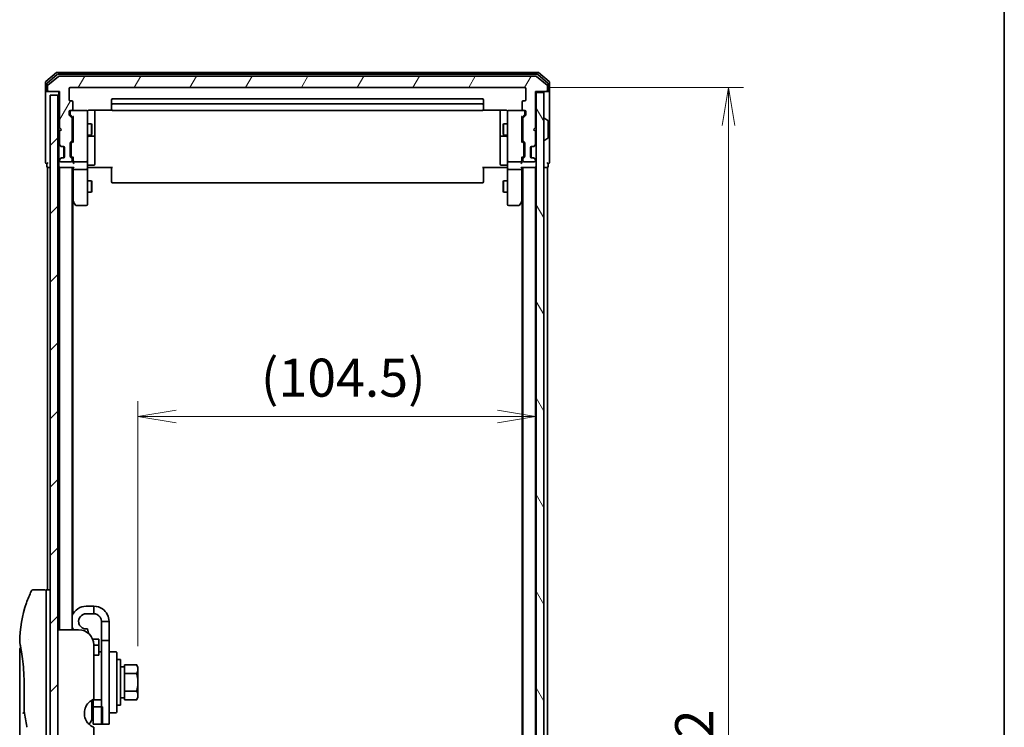
# Model space of a CAD drawing. Units: millimetres. Extents: x -1907 to 5767, y 32 to 1443.
# Drawn here: x 1363 to 1622, y 518 to 704 of the extents above; entities that cross this region are included whole.
import ezdxf

# ---------------------------------------------------------------- set-up
doc = ezdxf.new("R2010")
doc.units = ezdxf.units.MM
doc.header["$LTSCALE"] = 4
doc.layers.get('Defpoints').update_dxf_attribs({"lineweight": 25})
for name, color, linetype, lineweight in [('Border (ISO)', 7, 'Continuous', 35), ('Dimension (ISO)', 7, 'Continuous', 18), ('Hatch (ISO)', 1, 'Continuous', 18), ('Visible (ISO)', 7, 'Continuous', 35)]:
    doc.layers.add(name, color=color, linetype=linetype, lineweight=lineweight)
doc.styles.add('Note Text (TK)', font='txt')
doc.dimstyles.new('Default - Method 1b (TK)', dxfattribs={"dimscale": 4, "dimtxt": 2.5, "dimasz": 2.5, "dimexe": 1, "dimexo": 1.5, "dimgap": 1, "dimtad": 1, "dimrnd": 1e-08, "dimdsep": 46, "dimtxsty": 'Note Text (TK)', "dimblk": 'OPEN', "dimcen": 0.09, "dimdle": 5, "dimclrd": 100, "dimclre": 100, "dimclrt": 7, "dimadec": 1, "dimazin": 1, "dimtfac": 1, "dimtmove": 0, "dimatfit": 3, "dimldrblk": 'OPEN', "dimfxl": 1, "dimtolj": 1, "dimlwd": -1, "dimlwe": -1, "dimarcsym": 0})

# ---------------------------------------------------------------- blocks, each defined once
blk = doc.blocks.new('Borders tk図枠')
at = {"layer": 'Border (ISO)'}
blk.add_line((405.5, 289), (405.5, 8), dxfattribs=at)
blk = doc.blocks.new('_Open')
at = {"color": 0, "linetype": 'ByBlock', "lineweight": -2}
for p, q in [((-1, 0.167), (0, 0)), ((-1, -0.167), (0, 0)), ((0, 0), (-1, 0))]:
    blk.add_line(p, q, dxfattribs=at)
blk = doc.blocks.new('*D14')
at = {"layer": 'Defpoints', "color": 0}
for p in [(1498.7, 599.4), (1498.7, 593.37), (1394.2, 533.01)]:
    blk.add_point(p, dxfattribs=at)
at = {"layer": 'Dimension (ISO)', "color": 100}
for p, q in [((1394.2, 539.01), (1394.2, 603.4)), ((1498.7, 599.37), (1498.7, 603.4)), ((1404.2, 599.4), (1488.7, 599.4))]:
    blk.add_line(p, q, dxfattribs=at)
at = {"layer": 'Dimension (ISO)', "color": 100, "xscale": 10, "yscale": 10, "zscale": 10, "rotation": 180}
blk.add_blockref('_Open', (1394.2, 599.4), dxfattribs=at)
at = {"layer": 'Dimension (ISO)', "color": 100, "xscale": 10, "yscale": 10, "zscale": 10}
blk.add_blockref('_Open', (1498.7, 599.4), dxfattribs=at)
at = {"layer": 'Dimension (ISO)', "color": 7, "insert": (1426.53, 609.6), "char_height": 10, "attachment_point": 4, "style": 'Note Text (TK)'}
blk.add_mtext('\\A1;(104.5)', dxfattribs=at)
blk = doc.blocks.new('*D15')
at = {"layer": 'Defpoints', "color": 0}
for p in [(1495.9, 685.85), (1495.9, 333.85), (1549.45, 333.85)]:
    blk.add_point(p, dxfattribs=at)
at = {"layer": 'Dimension (ISO)', "color": 100}
for p, q in [((1501.9, 685.85), (1553.45, 685.85)), ((1549.45, 675.85), (1549.45, 343.85)), ((1501.9, 333.85), (1553.45, 333.85))]:
    blk.add_line(p, q, dxfattribs=at)
at = {"layer": 'Dimension (ISO)', "color": 100, "xscale": 10, "yscale": 10, "zscale": 10}
for p, rotation in [((1549.45, 685.85), 90), ((1549.45, 333.85), 270)]:
    blk.add_blockref('_Open', p, dxfattribs=dict(at, rotation=rotation))
at = {"layer": 'Dimension (ISO)', "color": 7, "insert": (1540.45, 499.68), "char_height": 10, "attachment_point": 4, "rotation": 90, "style": 'Note Text (TK)'}
blk.add_mtext('\\A1;352', dxfattribs=at)

msp = doc.modelspace()

# ---------------------------------------------------------------- hatches: boundary and pattern name
at = {"layer": 'Hatch (ISO)'}
h = msp.add_hatch(dxfattribs=at)
h.set_pattern_fill('ANSI31', color=256, scale=101.6, angle=14.999978, style=0)
h.set_pattern_definition([(60, (0, 0), (-10.99852, 6.35), [])])
edge = h.paths.add_edge_path()
edge.add_ellipse((1370.6973, 685.1459), major_axis=(0, -0.3), ratio=1, start_angle=270, end_angle=360)
edge.add_line((1370.6973, 684.8459), (1373.5973, 684.8459))
edge.add_line((1373.5973, 684.8459), (1373.5973, 675.3459))
edge.add_line((1373.5973, 675.3459), (1374.0973, 674.8459))
edge.add_line((1374.0973, 674.8459), (1373.5973, 674.3459))
edge.add_line((1373.5973, 674.3459), (1373.5973, 670.9702))
edge.add_ellipse((1373.8973, 670.9702), major_axis=(0, -0.3), ratio=1, start_angle=270, end_angle=315)
edge.add_line((1373.6851, 670.7581), (1374.0094, 670.4338))
edge.add_ellipse((1374.2215, 670.6459), major_axis=(0.2121, -0.2121), ratio=1, start_angle=270, end_angle=315)
edge.add_line((1374.2215, 670.3459), (1374.5973, 670.3459))
edge.add_ellipse((1374.5973, 670.0459), major_axis=(0.3, 0), ratio=1, start_angle=0, end_angle=90, ccw=False)
edge.add_line((1374.8973, 670.0459), (1374.8973, 667.6459))
edge.add_ellipse((1374.5973, 667.6459), major_axis=(0, -0.3), ratio=1, start_angle=0, end_angle=90, ccw=False)
edge.add_line((1374.5973, 667.3459), (1374.2215, 667.3459))
edge.add_ellipse((1374.2215, 667.0459), major_axis=(-0.3, 0), ratio=1, start_angle=270, end_angle=315)
edge.add_line((1374.0094, 667.2581), (1373.6851, 666.9338))
edge.add_ellipse((1373.8973, 666.7217), major_axis=(-0.2121, -0.2121), ratio=1, start_angle=270, end_angle=315)
edge.add_line((1373.5973, 666.7217), (1373.5973, 666.6459))
edge.add_ellipse((1373.8973, 666.6459), major_axis=(0, -0.3), ratio=1, start_angle=270, end_angle=360)
edge.add_line((1373.8973, 666.3459), (1376.5973, 666.3459))
edge.add_ellipse((1376.5973, 666.6459), major_axis=(0.3, 0), ratio=1, start_angle=270, end_angle=360)
edge.add_line((1376.8973, 666.6459), (1376.8973, 667.0217))
edge.add_ellipse((1376.5973, 667.0217), major_axis=(0, 0.3), ratio=1, start_angle=270, end_angle=315)
edge.add_line((1376.8094, 667.2338), (1376.4851, 667.5581))
edge.add_ellipse((1376.6973, 667.7702), major_axis=(-0.2121, 0.2121), ratio=1, start_angle=45, end_angle=90, ccw=False)
edge.add_line((1376.3973, 667.7702), (1376.3973, 671.2717))
edge.add_ellipse((1376.6973, 671.2717), major_axis=(0, 0.3), ratio=1, start_angle=45, end_angle=90, ccw=False)
edge.add_line((1376.4851, 671.4838), (1376.8094, 671.8081))
edge.add_ellipse((1376.5973, 672.0202), major_axis=(0.2121, 0.2121), ratio=1, start_angle=270, end_angle=315)
edge.add_line((1376.8973, 672.0202), (1376.8973, 677.6717))
edge.add_ellipse((1376.5973, 677.6717), major_axis=(0, 0.3), ratio=1, start_angle=270, end_angle=315)
edge.add_line((1376.8094, 677.8838), (1376.1851, 678.5081))
edge.add_ellipse((1376.3973, 678.7202), major_axis=(-0.2121, 0.2121), ratio=1, start_angle=45, end_angle=90, ccw=False)
edge.add_line((1376.0973, 678.7202), (1376.0973, 679.5459))
edge.add_ellipse((1376.3973, 679.5459), major_axis=(0, 0.3), ratio=1, start_angle=0, end_angle=90, ccw=False)
edge.add_line((1376.3973, 679.8459), (1376.7973, 679.8459))
edge.add_ellipse((1376.7973, 680.1459), major_axis=(0.3, 0), ratio=1, start_angle=270, end_angle=360)
edge.add_line((1377.0973, 680.1459), (1377.0973, 682.0459))
edge.add_ellipse((1376.7973, 682.0459), major_axis=(0, 0.3), ratio=1, start_angle=270, end_angle=360)
edge.add_line((1376.7973, 682.3459), (1376.3973, 682.3459))
edge.add_ellipse((1376.3973, 682.6459), major_axis=(-0.3, 0), ratio=1, start_angle=0, end_angle=90, ccw=False)
edge.add_line((1376.0973, 682.6459), (1376.0973, 685.5459))
edge.add_ellipse((1376.3973, 685.5459), major_axis=(0, 0.3), ratio=1, start_angle=0, end_angle=90, ccw=False)
edge.add_line((1376.3973, 685.8459), (1495.8973, 685.8459))
edge.add_ellipse((1495.8973, 685.5459), major_axis=(0.3, 0), ratio=1, start_angle=0, end_angle=90, ccw=False)
edge.add_line((1496.1973, 685.5459), (1496.1973, 682.6459))
edge.add_ellipse((1495.8973, 682.6459), major_axis=(0, -0.3), ratio=1, start_angle=0, end_angle=90, ccw=False)
edge.add_line((1495.8973, 682.3459), (1495.4973, 682.3459))
edge.add_ellipse((1495.4973, 682.0459), major_axis=(-0.3, 0), ratio=1, start_angle=270, end_angle=360)
edge.add_line((1495.1973, 682.0459), (1495.1973, 680.1459))
edge.add_ellipse((1495.4973, 680.1459), major_axis=(0, -0.3), ratio=1, start_angle=270, end_angle=360)
edge.add_line((1495.4973, 679.8459), (1495.8973, 679.8459))
edge.add_ellipse((1495.8973, 679.5459), major_axis=(0.3, 0), ratio=1, start_angle=0, end_angle=90, ccw=False)
edge.add_line((1496.1973, 679.5459), (1496.1973, 678.7202))
edge.add_ellipse((1495.8973, 678.7202), major_axis=(0, -0.3), ratio=1, start_angle=45, end_angle=90, ccw=False)
edge.add_line((1496.1094, 678.5081), (1495.4851, 677.8838))
edge.add_ellipse((1495.6973, 677.6717), major_axis=(-0.2121, -0.2121), ratio=1, start_angle=270, end_angle=315)
edge.add_line((1495.3973, 677.6717), (1495.3973, 672.0202))
edge.add_ellipse((1495.6973, 672.0202), major_axis=(0, -0.3), ratio=1, start_angle=270, end_angle=315)
edge.add_line((1495.4851, 671.8081), (1495.8094, 671.4838))
edge.add_ellipse((1495.5973, 671.2717), major_axis=(0.2121, -0.2121), ratio=1, start_angle=45, end_angle=90, ccw=False)
edge.add_line((1495.8973, 671.2717), (1495.8973, 667.7702))
edge.add_ellipse((1495.5973, 667.7702), major_axis=(0, -0.3), ratio=1, start_angle=45, end_angle=90, ccw=False)
edge.add_line((1495.8094, 667.5581), (1495.4851, 667.2338))
edge.add_ellipse((1495.6973, 667.0217), major_axis=(-0.2121, -0.2121), ratio=1, start_angle=270, end_angle=315)
edge.add_line((1495.3973, 667.0217), (1495.3973, 666.6459))
edge.add_ellipse((1495.6973, 666.6459), major_axis=(0, -0.3), ratio=1, start_angle=270, end_angle=360)
edge.add_line((1495.6973, 666.3459), (1498.3973, 666.3459))
edge.add_ellipse((1498.3973, 666.6459), major_axis=(0.3, 0), ratio=1, start_angle=270, end_angle=360)
edge.add_line((1498.6973, 666.6459), (1498.6973, 666.7217))
edge.add_ellipse((1498.3973, 666.7217), major_axis=(0, 0.3), ratio=1, start_angle=270, end_angle=315)
edge.add_line((1498.6094, 666.9338), (1498.2851, 667.2581))
edge.add_ellipse((1498.073, 667.0459), major_axis=(-0.2121, 0.2121), ratio=1, start_angle=270, end_angle=315)
edge.add_line((1498.073, 667.3459), (1497.6973, 667.3459))
edge.add_ellipse((1497.6973, 667.6459), major_axis=(-0.3, 0), ratio=1, start_angle=0, end_angle=90, ccw=False)
edge.add_line((1497.3973, 667.6459), (1497.3973, 670.0459))
edge.add_ellipse((1497.6973, 670.0459), major_axis=(0, 0.3), ratio=1, start_angle=0, end_angle=90, ccw=False)
edge.add_line((1497.6973, 670.3459), (1498.073, 670.3459))
edge.add_ellipse((1498.073, 670.6459), major_axis=(0.3, 0), ratio=1, start_angle=270, end_angle=315)
edge.add_line((1498.2851, 670.4338), (1498.6094, 670.7581))
edge.add_ellipse((1498.3973, 670.9702), major_axis=(0.2121, 0.2121), ratio=1, start_angle=270, end_angle=315)
edge.add_line((1498.6973, 670.9702), (1498.6973, 674.3459))
edge.add_line((1498.6973, 674.3459), (1498.1973, 674.8459))
edge.add_line((1498.1973, 674.8459), (1498.6973, 675.3459))
edge.add_line((1498.6973, 675.3459), (1498.6973, 684.8459))
edge.add_line((1498.6973, 684.8459), (1501.5973, 684.8459))
edge.add_ellipse((1501.5973, 685.1459), major_axis=(0.3, 0), ratio=1, start_angle=270, end_angle=360)
edge.add_line((1501.8973, 685.1459), (1501.8973, 686.2054))
edge.add_ellipse((1501.5973, 686.2054), major_axis=(0, 0.3), ratio=1, start_angle=270, end_angle=320.194429)
edge.add_line((1501.7893, 686.4359), (1498.9807, 688.7764))
edge.add_ellipse((1498.7886, 688.5459), major_axis=(-0.2305, 0.1921), ratio=1, start_angle=270, end_angle=309.805571)
edge.add_line((1498.7886, 688.8459), (1373.5059, 688.8459))
edge.add_ellipse((1373.5059, 688.5459), major_axis=(-0.3, 0), ratio=1, start_angle=270, end_angle=309.805571)
edge.add_line((1373.3138, 688.7764), (1370.5052, 686.4359))
edge.add_ellipse((1370.6973, 686.2054), major_axis=(-0.2305, -0.1921), ratio=1, start_angle=270, end_angle=320.194429)
edge.add_line((1370.3973, 686.2054), (1370.3973, 685.1459))
h = msp.add_hatch(dxfattribs=at)
h.set_pattern_fill('ANSI31', color=256, scale=101.6, style=0)
h.set_pattern_definition([(45, (0, 0), (-8.98026, 8.98026), [])])
h.paths.add_polyline_path([(1373.0973, 335.8459), (1373.0973, 683.8459), (1371.0973, 683.8459), (1371.0973, 335.8459)])
h = msp.add_hatch(dxfattribs=at)
h.set_pattern_fill('ANSI31', color=256, scale=101.6, angle=75.000175, style=0)
h.set_pattern_definition([(120.0002, (0, 0), (-10.9985, -6.35003), [])])
h.paths.add_polyline_path([(1498.8973, 335.1459), (1500.8973, 335.1459), (1500.8973, 684.5459), (1498.8973, 684.5459)])

# ---------------------------------------------------------------- linework, layer by layer
at = {"layer": 'Visible (ISO)'}
for p, q in [((1372.8138, 689.7764), (1370.0052, 687.4359)), ((1372.9948, 689.2764), (1370.3052, 687.035)), ((1373.3138, 688.7764), (1370.5052, 686.4359)), ((1499.2886, 689.8459), (1373.0059, 689.8459)), ((1499.1076, 689.3459), (1373.1869, 689.3459)), ((1498.7886, 688.8459), (1373.5059, 688.8459)), ((1501.7893, 686.4359), (1498.9807, 688.7764)), ((1501.9893, 687.035), (1499.2997, 689.2764)), ((1502.2893, 687.4359), (1499.4807, 689.7764)), ((1369.8973, 687.2054), (1369.8973, 685.1459)), ((1370.1973, 686.8046), (1370.1973, 685.1459)), ((1370.3973, 686.2054), (1370.3973, 685.1459)), ((1501.8973, 685.1459), (1501.8973, 686.2054)), ((1502.0973, 685.1459), (1502.0973, 686.8046)), ((1502.3973, 685.1459), (1502.3973, 687.2054)), ((1369.8973, 685.1459), (1369.8973, 669.8459)), ((1370.4973, 684.8459), (1370.1973, 684.8459)), ((1370.4973, 684.8459), (1370.6973, 684.8459)), ((1370.6973, 684.8459), (1373.5973, 684.8459)), ((1373.0973, 683.8459), (1371.0973, 683.8459)), ((1371.0973, 683.8459), (1371.0973, 335.8459)), ((1373.0973, 335.8459), (1373.0973, 683.8459)), ((1373.3973, 684.8459), (1373.3973, 670.9702)), ((1373.5973, 684.8459), (1373.5973, 675.3459)), ((1376.0973, 682.6459), (1376.0973, 685.5459)), ((1376.3973, 685.8459), (1495.8973, 685.8459)), ((1496.1973, 685.5459), (1496.1973, 682.6459)), ((1498.6973, 675.3459), (1498.6973, 684.8459)), ((1498.6973, 684.8459), (1501.5973, 684.8459)), ((1498.8973, 684.5459), (1498.8973, 684.8459)), ((1500.8973, 684.5459), (1498.8973, 684.5459)), ((1498.8973, 684.5459), (1498.8973, 335.1459)), ((1500.8973, 335.1459), (1500.8973, 684.5459)), ((1501.5973, 684.8459), (1501.7973, 684.8459)), ((1502.0973, 684.8459), (1501.7973, 684.8459)), ((1502.3973, 669.8459), (1502.3973, 685.1459)), ((1376.7973, 682.3459), (1376.3973, 682.3459)), ((1377.0973, 680.1459), (1377.0973, 682.0459)), ((1387.1973, 682.5459), (1387.1973, 681.2459)), ((1387.1973, 681.2459), (1387.1973, 681.0531)), ((1387.1973, 680.9116), (1387.1973, 681.0531)), ((1484.7973, 682.8459), (1387.4973, 682.8459)), ((1484.7973, 681.5459), (1387.4973, 681.5459)), ((1485.0973, 681.2459), (1485.0973, 682.5459)), ((1485.0973, 681.0531), (1485.0973, 681.2459)), ((1485.0973, 681.0531), (1485.0973, 680.9116)), ((1495.1973, 682.0459), (1495.1973, 680.1459)), ((1495.8973, 682.3459), (1495.4973, 682.3459)), ((1376.0973, 678.7202), (1376.0973, 679.5459)), ((1376.8094, 677.8838), (1376.1851, 678.5081)), ((1376.3473, 679.5459), (1376.3473, 679.0567)), ((1376.3473, 679.0567), (1376.3473, 678.9202)), ((1376.3973, 679.8459), (1376.7973, 679.8459)), ((1377.1473, 677.9959), (1376.4351, 678.7081)), ((1380.5973, 679.8459), (1376.7973, 679.8459)), ((1380.6206, 679.8459), (1380.5973, 679.8459)), ((1380.8973, 678.6605), (1380.8973, 679.5459)), ((1380.8973, 667.4642), (1380.8973, 678.6605)), ((1381.3973, 679.9358), (1387.2832, 679.9358)), ((1382.8973, 673.523), (1382.8973, 679.9358)), ((1387.1973, 680.9116), (1387.1973, 680.2045)), ((1387.1973, 680.1459), (1387.1973, 680.2045)), ((1387.4973, 679.8459), (1484.7973, 679.8459)), ((1485.0113, 679.9358), (1490.8973, 679.9358)), ((1485.0973, 680.2045), (1485.0973, 680.9116)), ((1485.0973, 680.2045), (1485.0973, 680.1459)), ((1489.3973, 679.9358), (1489.3973, 673.523)), ((1491.3973, 679.5459), (1491.3973, 678.6605)), ((1491.3973, 678.6605), (1491.3973, 667.4642)), ((1491.6973, 679.8459), (1491.6739, 679.8459)), ((1495.4973, 679.8459), (1491.6973, 679.8459)), ((1495.1473, 677.9959), (1495.8594, 678.7081)), ((1496.1094, 678.5081), (1495.4851, 677.8838)), ((1495.4973, 679.8459), (1495.8973, 679.8459)), ((1495.9473, 679.0567), (1495.9473, 679.5459)), ((1495.9473, 678.9202), (1495.9473, 679.0567)), ((1496.1973, 679.5459), (1496.1973, 678.7202)), ((1376.8973, 672.0202), (1376.8973, 677.6717)), ((1376.8973, 676.3459), (1377.1473, 676.3459)), ((1377.1473, 678.172), (1377.1473, 671.5198)), ((1380.8973, 676.3459), (1381.9473, 676.3459)), ((1381.9473, 673.3459), (1381.9473, 676.3459)), ((1382.1006, 676.0392), (1381.9473, 676.3459)), ((1382.1006, 676.0392), (1382.1006, 673.6527)), ((1490.1939, 676.0392), (1490.3473, 676.3459)), ((1490.1939, 673.6527), (1490.1939, 676.0392)), ((1490.3473, 676.3459), (1490.3473, 673.3459)), ((1491.3973, 676.3459), (1490.3473, 676.3459)), ((1495.1473, 671.5198), (1495.1473, 678.172)), ((1495.3973, 676.3459), (1495.1473, 676.3459)), ((1495.3973, 677.6717), (1495.3973, 672.0202)), ((1500.9973, 677.7459), (1501.038, 677.7459)), ((1502.0063, 677.1551), (1501.147, 677.7136)), ((1502.0973, 672.7045), (1502.0973, 676.9874)), ((1373.5973, 675.3459), (1374.0973, 674.8459)), ((1374.0973, 674.8459), (1373.5973, 674.3459)), ((1373.5973, 674.3459), (1373.5973, 670.9702)), ((1376.8973, 673.3459), (1377.1473, 673.3459)), ((1380.8973, 673.3459), (1381.9473, 673.3459)), ((1382.1006, 673.6527), (1381.9473, 673.3459)), ((1382.8973, 673.3514), (1382.8973, 673.523)), ((1382.8973, 669.6769), (1382.8973, 673.3514)), ((1489.3973, 673.523), (1489.3973, 673.3514)), ((1489.3973, 673.3514), (1489.3973, 669.6769)), ((1490.1939, 673.6527), (1490.3473, 673.3459)), ((1491.3973, 673.3459), (1490.3473, 673.3459)), ((1495.3973, 673.3459), (1495.1473, 673.3459)), ((1498.1973, 674.8459), (1498.6973, 675.3459)), ((1498.6973, 674.3459), (1498.1973, 674.8459)), ((1498.6973, 670.9702), (1498.6973, 674.3459)), ((1373.3973, 670.9702), (1373.3973, 670.5459)), ((1373.4851, 670.7581), (1373.8094, 670.4338)), ((1373.6851, 670.7581), (1374.0094, 670.4338)), ((1376.3973, 667.7702), (1376.3973, 671.2717)), ((1376.4851, 671.4838), (1376.8094, 671.8081)), ((1376.6473, 671.0716), (1376.6473, 670.9282)), ((1376.6473, 670.9282), (1376.6473, 668.1137)), ((1376.7351, 671.2838), (1377.1473, 671.6959)), ((1381.1973, 673.0514), (1382.5973, 673.0514)), ((1489.6973, 673.0514), (1491.0973, 673.0514)), ((1495.5594, 671.2838), (1495.1473, 671.6959)), ((1495.4851, 671.8081), (1495.8094, 671.4838)), ((1495.6473, 670.9282), (1495.6473, 671.0716)), ((1495.6473, 668.1137), (1495.6473, 670.9282)), ((1495.8973, 671.2717), (1495.8973, 667.7702)), ((1498.2851, 670.4338), (1498.6094, 670.7581)), ((1498.4851, 670.4338), (1498.8094, 670.7581)), ((1500.9973, 671.9459), (1501.038, 671.9459)), ((1502.0063, 672.5368), (1501.147, 671.9783)), ((1369.8973, 669.8459), (1369.8973, 666.1459)), ((1373.3973, 670.5459), (1373.3973, 667.1459)), ((1373.8094, 670.4338), (1373.8298, 670.4134)), ((1374.0215, 670.3459), (1374.2215, 670.3459)), ((1374.2215, 670.3459), (1374.5973, 670.3459)), ((1374.6973, 670.3288), (1374.6973, 667.3631)), ((1374.8973, 670.0459), (1374.8973, 667.6459)), ((1376.6473, 668.1137), (1376.6473, 667.9702)), ((1382.8973, 665.7473), (1382.8973, 669.6769)), ((1489.3973, 669.6769), (1489.3973, 665.7473)), ((1495.6473, 667.9702), (1495.6473, 668.1137)), ((1497.3973, 667.6459), (1497.3973, 670.0459)), ((1497.5973, 667.3631), (1497.5973, 670.3288)), ((1497.6973, 670.3459), (1498.073, 670.3459)), ((1498.073, 670.3459), (1498.273, 670.3459)), ((1498.4647, 670.4134), (1498.4851, 670.4338)), ((1502.3973, 666.1459), (1502.3973, 669.8459)), ((1370.1973, 665.8459), (1370.1973, 665.1459)), ((1373.3973, 667.1459), (1373.3973, 666.7217)), ((1373.3973, 666.7217), (1373.3973, 665.9702)), ((1373.3973, 665.9702), (1373.3973, 665.1459)), ((1373.8094, 667.2581), (1373.4851, 666.9338)), ((1373.5973, 666.7217), (1373.5973, 666.6459)), ((1374.0094, 667.2581), (1373.6851, 666.9338)), ((1373.8298, 667.2785), (1373.8094, 667.2581)), ((1373.8973, 666.3459), (1376.5973, 666.3459)), ((1374.2215, 667.3459), (1374.0215, 667.3459)), ((1374.5973, 667.3459), (1374.2215, 667.3459)), ((1376.8094, 667.2338), (1376.4851, 667.5581)), ((1377.1473, 667.3459), (1376.7351, 667.7581)), ((1376.8973, 666.6459), (1376.8973, 667.0217)), ((1377.1473, 667.522), (1377.1473, 666.6459)), ((1377.1473, 666.6459), (1377.1473, 666.2702)), ((1377.4473, 666.3459), (1380.5973, 666.3459)), ((1380.8973, 666.6459), (1380.8973, 667.4642)), ((1380.8973, 666.6459), (1380.8973, 664.4702)), ((1381.1973, 665.4473), (1382.5973, 665.4473)), ((1491.0973, 665.4473), (1489.6973, 665.4473)), ((1491.3973, 667.4642), (1491.3973, 666.6459)), ((1491.3973, 664.4702), (1491.3973, 666.6459)), ((1491.6973, 666.3459), (1494.8473, 666.3459)), ((1495.5594, 667.7581), (1495.1473, 667.3459)), ((1495.1473, 666.6459), (1495.1473, 667.522)), ((1495.1473, 666.2702), (1495.1473, 666.6459)), ((1495.3973, 667.0217), (1495.3973, 666.6459)), ((1495.8094, 667.5581), (1495.4851, 667.2338)), ((1495.6973, 666.3459), (1498.3973, 666.3459)), ((1498.073, 667.3459), (1497.6973, 667.3459)), ((1498.273, 667.3459), (1498.073, 667.3459)), ((1498.6094, 666.9338), (1498.2851, 667.2581)), ((1498.4851, 667.2581), (1498.4647, 667.2785)), ((1498.8094, 666.9338), (1498.4851, 667.2581)), ((1498.6973, 666.6459), (1498.6973, 666.7217)), ((1502.0973, 665.1459), (1502.0973, 665.8459)), ((1370.3973, 664.8459), (1370.6973, 664.8459)), ((1370.3973, 664.8459), (1370.3973, 553.8459)), ((1370.6973, 664.8459), (1371.0973, 664.8459)), ((1373.0973, 664.8459), (1373.5973, 664.8459)), ((1373.5973, 664.8459), (1373.6973, 664.8459)), ((1373.5973, 664.8459), (1373.5973, 543.3459)), ((1373.6973, 664.8459), (1377.2351, 664.8459)), ((1376.8973, 543.3459), (1376.8973, 664.8459)), ((1377.1473, 664.8459), (1377.1473, 664.4702)), ((1377.1473, 664.4702), (1377.1473, 655.8793)), ((1377.4473, 664.3459), (1380.5973, 664.3459)), ((1380.8973, 655.9093), (1380.8973, 664.4702)), ((1381.1223, 664.8459), (1380.905, 664.8459)), ((1381.1223, 664.8459), (1381.3973, 664.8459)), ((1387.4973, 664.8459), (1381.3973, 664.8459)), ((1387.1973, 664.4317), (1387.1973, 664.8459)), ((1387.1973, 664.4317), (1387.1973, 662.0531)), ((1490.8973, 664.8459), (1484.7973, 664.8459)), ((1485.0973, 664.8459), (1485.0973, 664.4317)), ((1485.0973, 662.0531), (1485.0973, 664.4317)), ((1490.8973, 664.8459), (1491.1722, 664.8459)), ((1491.3895, 664.8459), (1491.1722, 664.8459)), ((1491.3973, 664.4702), (1491.3973, 655.9093)), ((1491.6973, 664.3459), (1494.8473, 664.3459)), ((1495.0594, 664.8459), (1498.5973, 664.8459)), ((1495.1473, 664.4702), (1495.1473, 664.8459)), ((1495.1473, 655.8793), (1495.1473, 664.4702)), ((1495.3973, 664.8459), (1495.3973, 354.8459)), ((1498.5973, 664.8459), (1498.6973, 664.8459)), ((1498.6973, 354.8459), (1498.6973, 664.8459)), ((1498.6973, 664.8459), (1498.8973, 664.8459)), ((1500.8973, 664.8459), (1501.5973, 664.8459)), ((1501.5973, 664.8459), (1501.8973, 664.8459)), ((1501.8973, 354.8459), (1501.8973, 664.8459)), ((1380.8973, 661.3459), (1381.9473, 661.3459)), ((1381.9473, 658.3459), (1381.9473, 661.3459)), ((1382.1006, 661.0392), (1381.9473, 661.3459)), ((1382.1006, 661.0392), (1382.1006, 658.6527)), ((1387.1973, 661.9116), (1387.1973, 662.0531)), ((1387.1973, 661.9116), (1387.1973, 661.2045)), ((1387.1973, 661.1459), (1387.1973, 661.2045)), ((1387.4973, 660.8459), (1484.7973, 660.8459)), ((1485.0973, 662.0531), (1485.0973, 661.9116)), ((1485.0973, 661.2045), (1485.0973, 661.9116)), ((1485.0973, 661.2045), (1485.0973, 661.1459)), ((1490.1939, 661.0392), (1490.3473, 661.3459)), ((1490.1939, 658.6527), (1490.1939, 661.0392)), ((1490.3473, 661.3459), (1490.3473, 658.3459)), ((1491.3973, 661.3459), (1490.3473, 661.3459)), ((1380.8973, 658.3459), (1381.9473, 658.3459)), ((1382.1006, 658.6527), (1381.9473, 658.3459)), ((1490.1939, 658.6527), (1490.3473, 658.3459)), ((1491.3973, 658.3459), (1490.3473, 658.3459)), ((1376.8973, 656.1126), (1377.2073, 655.6993)), ((1377.0973, 547.4824), (1377.0973, 655.8459)), ((1377.2073, 655.6993), (1377.7573, 654.9659)), ((1377.4473, 655.9093), (1377.2916, 655.7537)), ((1380.8973, 655.1459), (1380.8973, 655.9093)), ((1491.3973, 655.9093), (1491.3973, 655.1459)), ((1494.5373, 654.9659), (1495.0873, 655.6993)), ((1494.8473, 655.9093), (1495.0029, 655.7537)), ((1495.0873, 655.6993), (1495.3973, 656.1126)), ((1495.1973, 655.8459), (1495.1973, 363.8459)), ((1377.9973, 654.8459), (1380.5973, 654.8459)), ((1491.6973, 654.8459), (1494.2973, 654.8459)), ((1369.5973, 553.8459), (1366.6131, 553.8459)), ((1370.0973, 553.8459), (1370.0973, 539.8459)), ((1371.0973, 553.8459), (1370.0973, 553.8459)), ((1382.5973, 549.5459), (1380.5973, 549.5459)), ((1382.5973, 547.5459), (1382.5973, 549.5459)), ((1382.5973, 547.5459), (1380.5973, 547.5459)), ((1384.5973, 545.5459), (1384.5973, 540.5459)), ((1386.5973, 545.5459), (1384.5973, 545.5459)), ((1386.5973, 540.5459), (1386.5973, 545.5459)), ((1378.5973, 543.3459), (1373.0973, 543.3459)), ((1377.0973, 543.3459), (1377.0973, 543.6095)), ((1381.147, 542.4279), (1380.9446, 543.5763)), ((1365.479, 540.8459), (1365.479, 540.8459)), ((1370.0973, 479.8459), (1370.0973, 539.8459)), ((1383.8973, 540.8459), (1382.3054, 540.8459)), ((1382.5973, 539.3459), (1382.5973, 525.1046)), ((1382.5973, 539.332), (1383.8973, 539.332)), ((1383.8973, 540.8459), (1383.8973, 539.332)), ((1383.8973, 539.332), (1383.8973, 536.8944)), ((1384.5973, 518.5459), (1384.5973, 540.5459)), ((1384.5973, 540.5459), (1386.5973, 540.5459)), ((1386.5973, 540.5459), (1386.5973, 518.5459)), ((1363.0973, 538.1455), (1363.0973, 498.4459)), ((1383.8973, 536.6444), (1382.5973, 536.6444)), ((1383.8973, 537.5459), (1384.5973, 537.5459)), ((1383.8973, 536.6444), (1383.8973, 536.8944)), ((1386.7973, 537.5459), (1388.3973, 537.5459)), ((1388.5973, 537.3459), (1388.5973, 521.7459)), ((1389.5973, 535.5459), (1388.5973, 535.5459)), ((1389.5973, 523.5459), (1389.5973, 535.5459)), ((1390.6973, 533.5959), (1389.5973, 533.5959)), ((1390.6973, 533.3273), (1390.6973, 534.1647)), ((1390.6973, 534.1647), (1393.84, 534.1647)), ((1394.1973, 533.5459), (1393.84, 534.1647)), ((1394.1973, 533.01), (1394.1973, 533.5459)), ((1390.6973, 532.6928), (1390.6973, 533.3273)), ((1390.6973, 531.8553), (1390.6973, 532.6928)), ((1390.6973, 530.1804), (1390.6973, 531.8553)), ((1390.6973, 531.8553), (1393.84, 531.8553)), ((1394.1973, 529.5459), (1394.1973, 533.01)), ((1364.2391, 521.9695), (1364.2391, 529.5459)), ((1390.6973, 528.9115), (1390.6973, 530.1804)), ((1390.6973, 527.2365), (1390.6973, 528.9115)), ((1394.1973, 526.0818), (1394.1973, 529.5459)), ((1390.6973, 526.3991), (1390.6973, 527.2365)), ((1390.6973, 527.2365), (1393.84, 527.2365)), ((1390.6973, 525.7646), (1390.6973, 526.3991)), ((1390.6973, 524.9271), (1390.6973, 525.7646)), ((1394.1973, 525.5459), (1394.1973, 526.0818)), ((1382.0973, 524.8606), (1382.0973, 520.2459)), ((1382.3973, 524.9363), (1382.3973, 525.0172)), ((1382.3973, 524.9363), (1382.3973, 523.1022)), ((1384.5973, 524.9363), (1382.3973, 524.9363)), ((1384.8973, 523.1022), (1382.3973, 523.1022)), ((1382.3973, 518.5459), (1382.3973, 523.1022)), ((1384.8973, 518.5459), (1384.8973, 523.1022)), ((1389.5973, 523.5459), (1388.5973, 523.5459)), ((1390.6973, 525.4959), (1389.5973, 525.4959)), ((1390.6973, 524.9271), (1393.84, 524.9271)), ((1394.1973, 525.5459), (1393.84, 524.9271)), ((1382.0973, 522.5459), (1382.3973, 522.5459)), ((1386.7973, 521.5459), (1388.3973, 521.5459)), ((1382.3973, 518.5459), (1384.8973, 518.5459)), ((1384.5973, 518.5459), (1386.5973, 518.5459)), ((1382.5973, 517.7246), (1382.5973, 513.8459))]:
    msp.add_line(p, q, dxfattribs=at)
for centre, radius, start, end in [((1373.0059, 689.5459), 0.3, 90, 129.805571), ((1373.1869, 689.0459), 0.3, 90, 129.805571), ((1373.5059, 688.5459), 0.3, 90, 129.805571), ((1498.7886, 688.5459), 0.3, 50.194429, 90), ((1499.1076, 689.0459), 0.3, 50.194429, 90), ((1499.2886, 689.5459), 0.3, 50.194429, 90), ((1370.1973, 687.2054), 0.3, 129.805571, 180), ((1370.4973, 686.8046), 0.3, 129.805571, 180), ((1370.6973, 686.2054), 0.3, 129.805571, 180), ((1501.5973, 686.2054), 0.3, 0, 50.194429), ((1501.7973, 686.8046), 0.3, 0, 50.194429), ((1502.0973, 687.2054), 0.3, 0, 50.194429), ((1370.1973, 685.1459), 0.3, 180, 270), ((1370.4973, 685.1459), 0.3, 180, 270), ((1370.6973, 685.1459), 0.3, 180, 270), ((1376.3973, 685.5459), 0.3, 90, 180), ((1495.8973, 685.5459), 0.3, 0, 90), ((1501.5973, 685.1459), 0.3, 270, 0), ((1501.7973, 685.1459), 0.3, 270, 0), ((1502.0973, 685.1459), 0.3, 270, 0), ((1376.3973, 682.6459), 0.3, 180, 270), ((1376.7973, 682.0459), 0.3, 0, 90), ((1387.4973, 682.5459), 0.3, 90, 180), ((1387.4973, 681.2459), 0.3, 90, 180), ((1484.7973, 682.5459), 0.3, 0, 90), ((1484.7973, 681.2459), 0.3, 0, 90), ((1495.4973, 682.0459), 0.3, 90, 180), ((1495.8973, 682.6459), 0.3, 270, 0), ((1376.3973, 679.5459), 0.3, 90, 180), ((1376.3973, 678.7202), 0.3, 180, 225), ((1376.6473, 679.5459), 0.3, 90, 180), ((1376.7973, 680.1459), 0.3, 270, 0), ((1380.5973, 679.5459), 0.3, 0, 90), ((1380.6227, 679.5459), 0.3, 345.522488, 90), ((1381.3973, 679.3459), 0.5, 165.522488, 180), ((1387.4973, 680.1459), 0.3, 180, 270), ((1484.7973, 680.1459), 0.3, 270, 0), ((1491.6719, 679.5459), 0.3, 90, 194.477512), ((1490.8973, 679.3459), 0.5, 0, 14.477512), ((1491.6973, 679.5459), 0.3, 90, 180), ((1495.4973, 680.1459), 0.3, 180, 270), ((1495.6473, 679.5459), 0.3, 0, 90), ((1495.8973, 679.5459), 0.3, 0, 90), ((1495.8973, 678.7202), 0.3, 315, 0), ((1376.5973, 677.6717), 0.3, 0, 45), ((1495.6973, 677.6717), 0.3, 135, 180), ((1500.9973, 677.6459), 0.1, 90, 180), ((1501.038, 677.5459), 0.2, 56.976132, 90), ((1501.8973, 676.9874), 0.2, 0, 56.976132), ((1382.5973, 673.3514), 0.3, 270, 0), ((1489.6973, 673.3514), 0.3, 180, 270), ((1373.6973, 670.9702), 0.3, 180, 225), ((1373.8973, 670.9702), 0.3, 180, 225), ((1376.6973, 671.2717), 0.3, 135, 180), ((1376.5973, 672.0202), 0.3, 315, 0), ((1381.1973, 672.7514), 0.3, 90, 180), ((1491.0973, 672.7514), 0.3, 0, 90), ((1495.6973, 672.0202), 0.3, 180, 225), ((1495.5973, 671.2717), 0.3, 0, 45), ((1498.3973, 670.9702), 0.3, 315, 0), ((1498.5973, 670.9702), 0.3, 315, 0), ((1500.9973, 672.0459), 0.1, 180, 270), ((1501.038, 672.1459), 0.2, 270, 303.023868), ((1501.8973, 672.7045), 0.2, 303.023868, 0), ((1374.0215, 670.6459), 0.3, 225, 270), ((1374.2215, 670.6459), 0.3, 225, 270), ((1374.5973, 670.0459), 0.3, 0, 90), ((1497.6973, 670.0459), 0.3, 90, 180), ((1498.073, 670.6459), 0.3, 270, 315), ((1498.273, 670.6459), 0.3, 270, 315), ((1370.1973, 666.1459), 0.3, 180, 270), ((1370.1973, 666.1459), 0.3, 270, 0), ((1373.6973, 666.7217), 0.3, 135, 180), ((1373.8973, 666.7217), 0.3, 135, 180), ((1373.8973, 666.6459), 0.3, 180, 270), ((1374.0215, 667.0459), 0.3, 90, 135), ((1374.2215, 667.0459), 0.3, 90, 135), ((1374.5973, 667.6459), 0.3, 270, 0), ((1376.6973, 667.7702), 0.3, 180, 225), ((1376.5973, 666.6459), 0.3, 270, 0), ((1376.5973, 667.0217), 0.3, 0, 45), ((1377.4473, 666.6459), 0.3, 180, 203.437996), ((1377.4473, 666.6459), 0.3, 238.755545, 270), ((1380.5973, 666.6459), 0.3, 270, 0), ((1381.1973, 665.1473), 0.3, 90, 180), ((1382.5973, 665.7473), 0.3, 270, 0), ((1489.6973, 665.7473), 0.3, 180, 270), ((1491.0973, 665.1473), 0.3, 0, 90), ((1491.6973, 666.6459), 0.3, 180, 270), ((1494.8473, 666.6459), 0.3, 270, 301.244455), ((1494.8473, 666.6459), 0.3, 336.562016, 0), ((1495.6973, 667.0217), 0.3, 135, 180), ((1495.6973, 666.6459), 0.3, 180, 270), ((1495.5973, 667.7702), 0.3, 315, 0), ((1497.6973, 667.6459), 0.3, 180, 270), ((1498.073, 667.0459), 0.3, 45, 90), ((1498.273, 667.0459), 0.3, 45, 90), ((1498.3973, 666.6459), 0.3, 270, 0), ((1498.3973, 666.7217), 0.3, 0, 45), ((1498.5973, 666.7217), 0.3, 0, 45), ((1502.0973, 666.1459), 0.3, 180, 270), ((1502.0973, 666.1459), 0.3, 270, 0), ((1370.4973, 665.1459), 0.3, 180, 270), ((1373.6973, 665.1459), 0.3, 180, 270), ((1498.5973, 665.1459), 0.3, 270, 0), ((1501.7973, 665.1459), 0.3, 270, 0), ((1387.4973, 661.1459), 0.3, 180, 270), ((1484.7973, 661.1459), 0.3, 270, 0), ((1377.4473, 655.8793), 0.3, 180, 203.437984), ((1377.4473, 655.8793), 0.3, 203.437984, 216.869898), ((1380.5973, 655.1459), 0.3, 270, 0), ((1491.6973, 655.1459), 0.3, 180, 270), ((1494.8473, 655.8793), 0.3, 323.130102, 336.562021), ((1494.8473, 655.8793), 0.3, 336.562004, 0), ((1377.9973, 655.1459), 0.3, 216.869898, 270), ((1494.2973, 655.1459), 0.3, 270, 323.130102), ((1369.5973, 553.3459), 0.5, 359.999071, 90), ((1380.5973, 545.5459), 4, 90, 157.668355), ((1380.5973, 545.5459), 2, 90, 190), ((1380.5973, 545.5459), 4, 202.331645, 213.367013), ((1378.5973, 539.3459), 4, 0, 90), ((1386.7973, 537.3459), 0.2, 90, 180), ((1388.3973, 537.3459), 0.2, 0, 90), ((1384.0973, 521.3965), 4, 112.024313, 208.955024), ((1364.7391, 521.9695), 0.5, 180.000014, 189.471805), ((1386.7973, 521.7459), 0.2, 180, 270), ((1388.3973, 521.7459), 0.2, 270, 0), ((1365.4737, 517.9993), 0.5, 191.433685, 215.269802), ((1380.0973, 520.2459), 2, 304.695856, 0)]:
    msp.add_arc(centre, radius, start, end, dxfattribs=at)
for centre, major_axis, ratio, start_param, end_param in [((1376.6473, 678.9202), (0, -0.3), 0.99985076, 4.71238898, 5.49786177), ((1495.6473, 678.9202), (0, -0.3), 0.99985076, 0.78532354, 1.57079633), ((1377.4473, 678.2752), (0.2958, 0.1246), 0.40041045, 2.33106693, 2.97456804), ((1494.8473, 678.2752), (-0.2958, 0.1246), 0.40041045, 3.30861727, 3.95211838), ((1376.9473, 671.0716), (0, 0.3), 0.99985076, 0.78532354, 1.57079633), ((1377.4473, 671.4167), (0.2958, -0.1246), 0.40041045, 3.30861727, 3.95211838), ((1494.8473, 671.4167), (-0.2958, -0.1246), 0.40041045, 2.33106693, 2.97456804), ((1495.3473, 671.0716), (0, 0.3), 0.99985076, 4.71238898, 5.49786177), ((1376.9473, 667.9702), (0, -0.3), 0.99985076, 4.71238898, 5.49786177), ((1495.3473, 667.9702), (0, -0.3), 0.99985076, 0.78532354, 1.57079633), ((1377.4473, 667.6252), (0.2958, 0.1246), 0.40041045, 2.33106693, 2.97456804), ((1377.4473, 666.2702), (0, -0.4243), 0.70710678, 4.71238898, 5.49778714), ((1377.4473, 666.6782), (-0.2044, -0.6487), 0.33843751, 4.81863915, 5.05307036), ((1377.4473, 665.9702), (0.2772, -0.2772), 0.41421356, 4.3196899, 5.10508806), ((1377.4247, 666.6459), (-0.483, -0.2515), 0.33843751, 1.12161563, 1.39634246), ((1494.8473, 665.9702), (-0.2772, -0.2772), 0.41421356, 1.17809725, 1.96349541), ((1494.8698, 666.6459), (0.483, -0.2515), 0.33843751, 4.88684285, 5.16156968), ((1494.8473, 666.2702), (0, -0.4243), 0.70710678, 0.78539816, 1.57079633), ((1494.8473, 667.6252), (-0.2958, 0.1246), 0.40041045, 3.30861727, 3.95211838), ((1494.8473, 666.6782), (0.2044, -0.6487), 0.33843751, 1.23011504, 1.46454615), ((1377.4473, 664.4702), (0.3, 0), 0.41421356, 3.14159265, 4.71238898), ((1377.4473, 665.1459), (0.2772, 0.2772), 0.41421356, 3.53429174, 4.3196899), ((1380.5973, 664.4702), (0.3, 0), 0.41421356, 4.71238898, 6.28318531), ((1491.6973, 664.4702), (0.3, 0), 0.41421356, 3.14159265, 4.71238898), ((1494.8473, 665.1459), (0.2772, -0.2772), 0.41421356, 5.10508806, 5.89048623), ((1494.8473, 664.4702), (0.3, 0), 0.41421356, 4.71238898, 6.28318531), ((1377.4247, 655.9093), (-0.4823, 0.2411), 0.37002441, 1.47901306, 1.75373989), ((1494.8698, 655.9093), (0.4823, 0.2411), 0.37002441, 4.52944541, 4.80417225), ((1363.6583, 539.8459), (-0.4895, -0.102), 0.97150917, 6.28312784, 6.28316202)]:
    msp.add_ellipse(centre, major_axis=major_axis, ratio=ratio, start_param=start_param, end_param=end_param, dxfattribs=at)
for points, knots in [([(1380.922, 679.5665), (1380.9264, 679.5808), (1380.9313, 679.5946), (1380.9608, 679.6683), (1381.0029, 679.7343), (1381.0694, 679.8039), (1381.0948, 679.8263), (1381.1223, 679.8459)], [0.0906267725, 0.0906267725, 0.0906267725, 0.0906267725, 0.0948543073, 0.0948543073, 0.1144259318, 0.1144259318, 0.1237212871, 0.1237212871, 0.1237212871, 0.1237212871]), ([(1381.3973, 679.9358), (1381.337, 679.9358), (1381.2663, 679.9206), (1381.1817, 679.8835), (1381.1508, 679.8663), (1381.1223, 679.8459)], [0.1514440253, 0.1514440253, 0.1514440253, 0.1514440253, 0.1695183242, 0.1695183242, 0.1791667634, 0.1791667634, 0.1791667634, 0.1791667634]), ([(1491.1722, 679.8459), (1491.1437, 679.8663), (1491.1128, 679.8835), (1491.0282, 679.9206), (1490.9575, 679.9358), (1490.8973, 679.9358)], [0.1237212871, 0.1237212871, 0.1237212871, 0.1237212871, 0.1333697264, 0.1333697264, 0.1514440253, 0.1514440253, 0.1514440253, 0.1514440253]), ([(1491.1722, 679.8459), (1491.1997, 679.8263), (1491.2251, 679.8039), (1491.2916, 679.7343), (1491.3337, 679.6683), (1491.3632, 679.5946), (1491.3681, 679.5808), (1491.3725, 679.5665)], [-0.1237212871, -0.1237212871, -0.1237212871, -0.1237212871, -0.1144259318, -0.1144259318, -0.0948543073, -0.0948543073, -0.0906267725, -0.0906267725, -0.0906267725, -0.0906267725]), ([(1377.172, 666.5266), (1377.1747, 666.5204), (1377.1776, 666.5143), (1377.1944, 666.4818), (1377.2159, 666.4526), (1377.2528, 666.4165), (1377.2724, 666.4011), (1377.2916, 666.3895)], [0.250886766, 0.250886766, 0.250886766, 0.250886766, 0.2528779694, 0.2528779694, 0.2619584182, 0.2619584182, 0.268388032, 0.268388032, 0.268388032, 0.268388032]), ([(1495.1225, 666.5266), (1495.1201, 666.5211), (1495.1175, 666.5156), (1495.1003, 666.4817), (1495.0809, 666.4554), (1495.0437, 666.4181), (1495.0229, 666.4016), (1495.0029, 666.3895)], [0.3810312192, 0.3810312192, 0.3810312192, 0.3810312192, 0.382741903, 0.382741903, 0.3917616542, 0.3917616542, 0.3985536381, 0.3985536381, 0.3985536381, 0.3985536381]), ([(1380.8973, 663.6834), (1380.8973, 663.7528), (1380.8998, 663.8246), (1380.9067, 663.973), (1380.9111, 664.0496), (1380.9185, 664.2065), (1380.9213, 664.287), (1380.9232, 664.4489), (1380.9223, 664.5303), (1380.9172, 664.6906), (1380.9132, 664.7694), (1380.9092, 664.8459)], [0, 0, 0, 0, 0.022954349, 0.022954349, 0.045908698, 0.045908698, 0.068863048, 0.068863048, 0.091817397, 0.091817397, 0.114771746, 0.114771746, 0.114771746, 0.114771746]), ([(1491.3973, 663.6834), (1491.3973, 663.7528), (1491.3947, 663.8246), (1491.3878, 663.973), (1491.3834, 664.0496), (1491.376, 664.2065), (1491.3732, 664.287), (1491.3713, 664.4489), (1491.3722, 664.5303), (1491.3773, 664.6906), (1491.3813, 664.7694), (1491.3853, 664.8459)], [0, 0, 0, 0, 0.022954349, 0.022954349, 0.045908698, 0.045908698, 0.068863048, 0.068863048, 0.091817397, 0.091817397, 0.114771746, 0.114771746, 0.114771746, 0.114771746]), ([(1377.172, 655.76), (1377.1744, 655.759), (1377.177, 655.7581), (1377.1942, 655.7528), (1377.2136, 655.7503), (1377.2508, 655.7499), (1377.2716, 655.7511), (1377.2916, 655.7537)], [0.3810312192, 0.3810312192, 0.3810312192, 0.3810312192, 0.382741903, 0.382741903, 0.3917616542, 0.3917616542, 0.3985536381, 0.3985536381, 0.3985536381, 0.3985536381]), ([(1495.1225, 655.76), (1495.1198, 655.7589), (1495.1169, 655.7579), (1495.1001, 655.7529), (1495.0786, 655.7501), (1495.0417, 655.75), (1495.0221, 655.7512), (1495.0029, 655.7537)], [0.250886766, 0.250886766, 0.250886766, 0.250886766, 0.2528779694, 0.2528779694, 0.2619584182, 0.2619584182, 0.268388032, 0.268388032, 0.268388032, 0.268388032]), ([(1363.0986, 540.1392), (1363.1303, 543.6103), (1363.7381, 547.1205), (1365.2474, 551.4745), (1365.6771, 552.5305), (1366.1608, 553.5594)], [0, 0, 0, 0, 1.04137177, 1.04137177, 1.38244563, 1.38244563, 1.38244563, 1.38244563]), ([(1366.1608, 553.5595), (1366.1838, 553.6082), (1366.2152, 553.6537), (1366.2894, 553.7308), (1366.3329, 553.7635), (1366.4268, 553.813), (1366.4784, 553.8304), (1366.558, 553.8436), (1366.5856, 553.8459), (1366.6131, 553.8459)], [0, 0, 0, 0, 0.016160272, 0.016160272, 0.0320836144, 0.0320836144, 0.048015466, 0.048015466, 0.0562685658, 0.0562685658, 0.0562685658, 0.0562685658]), ([(1386.5973, 545.5459), (1386.5973, 546.8194), (1385.947, 548.076), (1384.9074, 548.8114), (1384.2372, 549.2855), (1383.4182, 549.5459), (1382.5973, 549.5459)], [0, 0, 0, 0, 0.95510012, 0.95510012, 0.95510012, 1.57079633, 1.57079633, 1.57079633, 1.57079633]), ([(1384.5973, 545.5459), (1384.5973, 546.3032), (1384.1267, 547.0406), (1383.44, 547.3597), (1383.1771, 547.4819), (1382.8872, 547.5459), (1382.5973, 547.5459)], [0, 0, 0, 0, 1.13581186, 1.13581186, 1.13581186, 1.57079633, 1.57079633, 1.57079633, 1.57079633]), ([(1380.9446, 543.5763), (1380.9446, 543.5763), (1380.8947, 543.5655), (1380.6896, 543.5454), (1380.5339, 543.5386), (1380.2576, 543.5727), (1380.1448, 543.5939), (1379.9089, 543.6641), (1379.7861, 543.7135), (1379.5486, 543.837), (1379.4235, 543.9195), (1379.1911, 544.1156), (1379.0838, 544.2292), (1378.8055, 544.6044), (1378.6798, 544.9026), (1378.6276, 545.1986)], [1.234314856, 1.234314856, 1.234314856, 1.234314856, 1.310189486, 1.310189486, 1.386064116, 1.386064116, 1.425730624, 1.425730624, 1.465397132, 1.465397132, 1.510486135, 1.510486135, 1.555575137, 1.555575137, 1.645753142, 1.645753142, 1.645753142, 1.645753142]), ([(1363.0973, 538.1455), (1363.0972, 538.1993), (1363.1061, 538.2538), (1363.14, 538.3551), (1363.1653, 538.4033), (1363.229, 538.4883), (1363.2682, 538.5261), (1363.3374, 538.5742), (1363.3648, 538.5897), (1363.3934, 538.6025)], [0, 0, 0, 0, 0.0161434292, 0.0161434292, 0.0320668513, 0.0320668513, 0.0479989686, 0.0479989686, 0.0573403252, 0.0573403252, 0.0573403252, 0.0573403252]), ([(1363.1687, 539.744), (1363.1487, 539.8403), (1363.1336, 539.9132), (1363.1187, 539.986), (1363.1149, 540.0041), (1363.1112, 540.0221), (1363.1103, 540.0265), (1363.1094, 540.0309), (1363.1092, 540.032), (1363.109, 540.0331), (1363.1089, 540.0334), (1363.1089, 540.0336), (1363.1088, 540.0337), (1363.1088, 540.0338), (1363.1088, 540.0338), (1363.1088, 540.0338), (1363.1088, 540.0338), (1363.1088, 540.0338), (1363.1088, 540.0338), (1363.1088, 540.0338), (1363.1088, 540.0338), (1363.1088, 540.0338), (1363.1088, 540.0338), (1363.1088, 540.0338), (1363.1088, 540.0338), (1363.1088, 540.0339), (1363.1088, 540.0339), (1363.1066, 540.0445), (1363.0983, 540.1039), (1363.0986, 540.1391)], [0, 0, 0, 0, 0.124011323, 0.124011323, 0.186202237, 0.186202237, 0.217079566, 0.217079566, 0.232373294, 0.232373294, 0.239943842, 0.239943842, 0.243690797, 0.243690797, 0.245545276, 0.245545276, 0.246463239, 0.246463239, 0.246918175, 0.246918175, 0.247145888, 0.247145888, 0.247269454, 0.247269454, 0.247331624, 0.247331624, 0.247342813, 0.247342813, 0.257913863, 0.257913863, 0.257913863, 0.257913863]), ([(1363.1687, 539.744), (1363.1487, 539.8403), (1363.1336, 539.9132), (1363.1187, 539.986), (1363.1149, 540.0041), (1363.1112, 540.0221), (1363.1103, 540.0265), (1363.1094, 540.0309), (1363.1092, 540.032), (1363.109, 540.0331), (1363.1089, 540.0334), (1363.1089, 540.0336), (1363.1088, 540.0337), (1363.1088, 540.0338), (1363.1088, 540.0338), (1363.1088, 540.0338), (1363.1088, 540.0338), (1363.1088, 540.0338), (1363.1088, 540.0338), (1363.1088, 540.0338)], [0, 0, 0, 0, 0.12401132, 0.12401132, 0.186202236, 0.186202236, 0.217079566, 0.217079566, 0.232373293, 0.232373293, 0.239943836, 0.239943836, 0.243690771, 0.243690771, 0.245545165, 0.245545165, 0.24646278, 0.24646278, 0.246854071, 0.246854071, 0.246854071, 0.246854071]), ([(1364.2391, 529.5459), (1364.2391, 530.6441), (1364.1996, 531.7559), (1364.0601, 533.8239), (1363.9599, 534.8072), (1363.7367, 536.5716), (1363.611, 537.3693), (1363.3842, 538.6756), (1363.2813, 539.1948), (1363.1957, 539.6138), (1363.1813, 539.6837), (1363.1688, 539.7439)], [0, 0, 0, 0, 0.329434, 0.329434, 0.6544561, 0.6544561, 0.98738719, 0.98738719, 1.32643934, 1.32643934, 1.40515132, 1.40515132, 1.40515132, 1.40515132]), ([(1363.3934, 538.6025), (1363.3219, 538.9881), (1363.2594, 539.3018), (1363.1963, 539.6111), (1363.1821, 539.6799), (1363.1697, 539.7395)], [1.09528844, 1.09528844, 1.09528844, 1.09528844, 1.325977721, 1.325977721, 1.403278255, 1.403278255, 1.403278255, 1.403278255]), ([(1364.301, 521.5601), (1364.2879, 521.5585), (1364.275, 521.5567), (1364.2049, 521.5461), (1364.1526, 521.5339), (1364.0687, 521.5065), (1364.0357, 521.4921), (1363.9863, 521.4628), (1363.9687, 521.4483), (1363.9545, 521.4301), (1363.9522, 521.4266), (1363.9501, 521.4231)], [-0.0534948715, -0.0534948715, -0.0534948715, -0.0534948715, -0.049345372, -0.049345372, -0.0307080417, -0.0307080417, -0.0145235467, -0.0145235467, 0, 0, 0.0034656034, 0.0034656034, 0.0034656034, 0.0034656034]), ([(1382.2216, 517.8635), (1382.198, 517.876), (1382.1739, 517.8891), (1382.0303, 517.9692), (1381.8684, 518.0704), (1381.4783, 518.3573), (1381.1794, 518.638), (1380.8296, 519.0796), (1380.7066, 519.2639), (1380.5973, 519.46)], [-0.990484878, -0.990484878, -0.990484878, -0.990484878, -0.978118628, -0.978118628, -0.918068331, -0.918068331, -0.81221279, -0.81221279, -0.747948198, -0.747948198, -0.747948198, -0.747948198]), ([(1382.5973, 517.7246), (1382.5973, 517.7246), (1382.5517, 517.7325), (1382.3989, 517.7821), (1382.315, 517.814), (1382.2216, 517.8635)], [0.588604383, 0.588604383, 0.588604383, 0.588604383, 0.66001689, 0.66001689, 0.709460834, 0.709460834, 0.709460834, 0.709460834])]:
    msp.add_open_spline(points, degree=3, knots=knots, dxfattribs=at)
for points in [[(1394.1973, 533.01), (1394.1973, 533.5459), (1393.84, 534.1647)], [(1393.84, 531.8553), (1394.1973, 532.4741), (1394.1973, 533.01)], [(1394.1973, 529.5459), (1394.1973, 530.6177), (1393.84, 531.8553)], [(1393.84, 527.2365), (1394.1973, 528.4741), (1394.1973, 529.5459)], [(1394.1973, 526.0818), (1394.1973, 526.6177), (1393.84, 527.2365)], [(1393.84, 524.9271), (1394.1973, 525.5459), (1394.1973, 526.0818)]]:
    msp.add_rational_spline(points, [1, 1.0379548493, 1], degree=2, dxfattribs=at)
msp.add_open_spline([(1364.9837, 517.9002), (1364.7123, 519.2412), (1364.4655, 520.5713), (1364.2459, 521.8873)], degree=3, dxfattribs=at)

# ---------------------------------------------------------------- block references
at = {"xscale": 4, "yscale": 4, "zscale": 4}
msp.add_blockref('Borders tk図枠', (0, 0), dxfattribs=at)

# ---------------------------------------------------------------- dimensions: what is measured, and where the dimension line sits
at = {"layer": 'Dimension (ISO)', "color": 100}
dim = msp.add_linear_dim(base=(1549.452, 333.8459), p1=(1495.8973, 685.8459), p2=(1495.8973, 333.8459), angle=90, dimstyle='Default - Method 1b (TK)', override={"dimgap": 1, "dimdec": 1, "dimtol": 0, "dimlim": 0, "dimtp": 0, "dimtm": 0, "dimtdec": 1, "dimtofl": 0, "dimatfit": 1}, dxfattribs=at)
dim.commit()
dim.dimension.update_dxf_attribs({"geometry": '*D15', "text_midpoint": (1549.452, 509.8459), "dimtype": 160})
dim = msp.add_linear_dim(base=(1498.6973, 599.4041), p1=(1394.1973, 533.01), p2=(1498.6973, 593.3747), text='(<>)', dimstyle='Default - Method 1b (TK)', override={"dimgap": 1, "dimdec": 1, "dimtol": 0, "dimlim": 0, "dimtp": 0, "dimtm": 0, "dimtdec": 1, "dimtofl": 0, "dimatfit": 1}, dxfattribs=at)
dim.commit()
dim.dimension.update_dxf_attribs({"geometry": '*D14', "text_midpoint": (1446.4473, 599.4041), "dimtype": 160})

doc.saveas('drawing.dxf')
